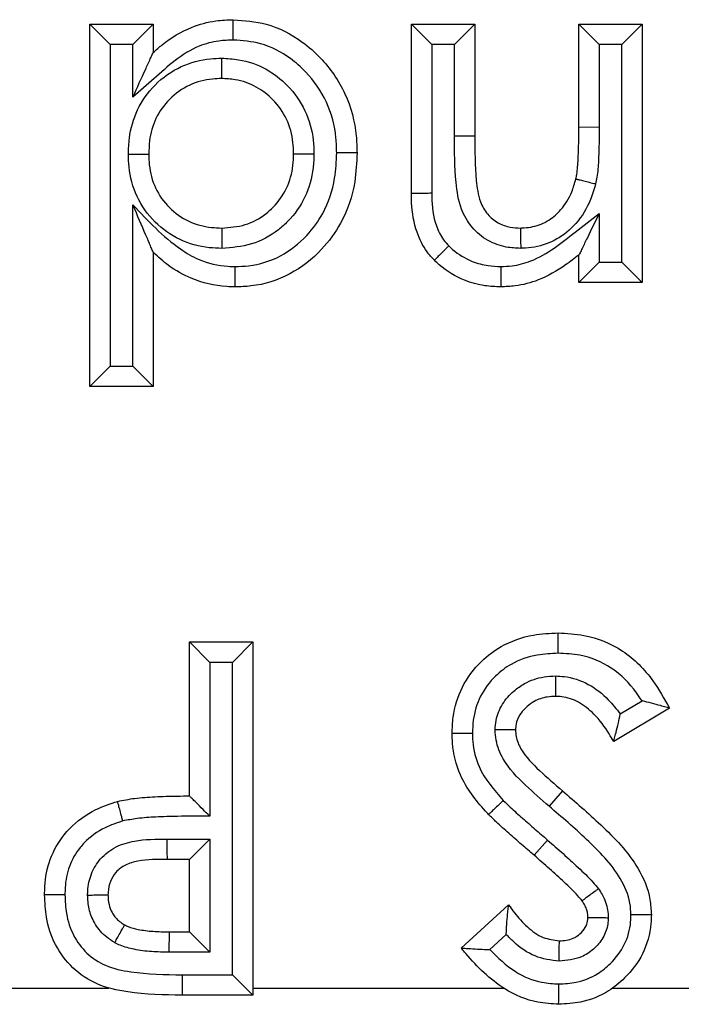
# Model space of a CAD drawing. Units: inches. Extents: x 0.5 to 8, y 0.3 to 10.7.
# Drawn here: x 2.5 to 2.5, y 5.2 to 5.3 of the extents above; entities that cross this region are included whole.
import ezdxf

# ---------------------------------------------------------------- set-up
doc = ezdxf.new("R2010")
doc.units = ezdxf.units.IN
doc.header["$MEASUREMENT"] = 0

msp = doc.modelspace()

# ---------------------------------------------------------------- linework, layer by layer
at = {"color": 7, "linetype": 'Continuous', "lineweight": 25}
for p, q in [((2.513314353933061, 5.28781416607652), (2.51231435393306, 5.288814166076521)), ((2.51231435393306, 5.288814166076521), (2.515430450799157, 5.288814166076521)), ((2.51231435393306, 5.271007898270254), (2.51231435393306, 5.288814166076521)), ((2.514430450799158, 5.28781416607652), (2.515430450799157, 5.288814166076521)), ((2.515430450799157, 5.288814166076521), (2.515430450799157, 5.287430006977519)), ((2.528117416611123, 5.28049530033578), (2.528117416611123, 5.288814166076521)), ((2.529117416611118, 5.287814166076528), (2.528117416611123, 5.288814166076521)), ((2.528117416611123, 5.288814166076521), (2.531233513477219, 5.288814166076521)), ((2.530233513477215, 5.287814166076528), (2.531233513477219, 5.288814166076521)), ((2.531233513477219, 5.288814166076521), (2.531233513477219, 5.283305351973957)), ((2.536352815471521, 5.283764419815837), (2.536352815471521, 5.288814166076521)), ((2.536352815471521, 5.288814166076521), (2.537352815471517, 5.287814166076528)), ((2.536352815471521, 5.288814166076521), (2.539468912337619, 5.288814166076521)), ((2.539468912337619, 5.288814166076521), (2.538468912337614, 5.287814166076528)), ((2.539468912337619, 5.288814166076521), (2.539468912337619, 5.276127200264555)), ((2.514430450799158, 5.28781416607652), (2.513314353933061, 5.28781416607652)), ((2.513314353933061, 5.28781416607652), (2.513314353933061, 5.272007898270252)), ((2.514430450799158, 5.285236795428835), (2.514430450799158, 5.28781416607652)), ((2.529117416611118, 5.287814166076528), (2.529117416611118, 5.280504562817996)), ((2.530233513477215, 5.287814166076528), (2.529117416611118, 5.287814166076528)), ((2.530233506759016, 5.283305351949338), (2.530233513477215, 5.287814166076528)), ((2.537352815471517, 5.287814166076528), (2.537352815471517, 5.283759304586015)), ((2.538468912337614, 5.287814166076528), (2.537352815471517, 5.287814166076528)), ((2.538468912337614, 5.277127200264562), (2.538468912337614, 5.287814166076528)), ((2.536352815471521, 5.283764419815837), (2.537352815471517, 5.283759304586015)), ((2.531233513477219, 5.283305351973957), (2.530233506759016, 5.283305351949338)), ((2.514430450799158, 5.272007898270252), (2.514430450799158, 5.279933290636454)), ((2.537352815471517, 5.27951578876768), (2.537352815471517, 5.277127200264562)), ((2.515430450799157, 5.277605259603943), (2.515430450799157, 5.271007898270254)), ((2.536352815471521, 5.276127200264555), (2.536352815471521, 5.277469625923387)), ((2.537352815471517, 5.277127200264562), (2.536352815471521, 5.276127200264555)), ((2.537352815471517, 5.277127200264562), (2.538468912337614, 5.277127200264562)), ((2.539468912337619, 5.276127200264555), (2.538468912337614, 5.277127200264562)), ((2.539468912337619, 5.276127200264555), (2.536352815471521, 5.276127200264555)), ((2.513314353933061, 5.272007898270252), (2.51231435393306, 5.271007898270254)), ((2.513314353933061, 5.272007898270252), (2.514430450799158, 5.272007898270252)), ((2.515430450799157, 5.271007898270254), (2.514430450799158, 5.272007898270252)), ((2.515430450799157, 5.271007898270254), (2.51231435393306, 5.271007898270254)), ((2.517211077579784, 5.25088608933578), (2.517211077579784, 5.258453753153444)), ((2.517211077579784, 5.258453753153444), (2.518211077579783, 5.257453753153386)), ((2.517211077579784, 5.258453753153444), (2.52032717444588, 5.258453753153444)), ((2.52032717444588, 5.258453753153444), (2.519327174445879, 5.257453753153386)), ((2.52032717444588, 5.258453753153444), (2.52032717444588, 5.241092642042333)), ((2.518211077579783, 5.257453753153386), (2.518211077579783, 5.249887425408537)), ((2.519327174445879, 5.257453753153386), (2.518211077579783, 5.257453753153386)), ((2.519327174445879, 5.242092642042275), (2.519327174445879, 5.257453753153386)), ((2.538386809854595, 5.254917186450552), (2.539456297135142, 5.255559150262352)), ((2.540804382423088, 5.255202022606792), (2.53806388651853, 5.25355702950672)), ((2.535539013388188, 5.251143445550168), (2.534893791230345, 5.250379450005158)), ((2.516102279584599, 5.248769992469626), (2.518211077579783, 5.248769992469626)), ((2.517211077579784, 5.247769992469683), (2.518211077579783, 5.248769992469626)), ((2.518211077579783, 5.248769992469626), (2.518211077579783, 5.243208738908372)), ((2.534812618610213, 5.248721934221983), (2.534151376502505, 5.247971704097176)), ((2.517211077579784, 5.247769992469683), (2.516108619201935, 5.247769992469683)), ((2.517211077579784, 5.24420873890843), (2.517211077579784, 5.247769992469683)), ((2.530565778434484, 5.243412325758501), (2.532895895510695, 5.245544208993899)), ((2.516215322720009, 5.243208738908372), (2.516230341735766, 5.24420873890843)), ((2.516230341735766, 5.24420873890843), (2.517211077579784, 5.24420873890843)), ((2.517211077579784, 5.24420873890843), (2.518211077579783, 5.243208738908372)), ((2.532780262887419, 5.244083021417013), (2.531967516306266, 5.243339418947989)), ((2.518211077579783, 5.243208738908372), (2.516215322720009, 5.243208738908372)), ((2.516849387809823, 5.242092652061335), (2.519327174445879, 5.242092642042275)), ((2.516849387809823, 5.242092652061335), (2.516849387764969, 5.241092642042333)), ((2.52032717444588, 5.241092642042333), (2.519327174445879, 5.242092642042275)), ((2.491169410913117, 5.241445933282027), (2.513247715263324, 5.241445933353846)), ((2.52032717444588, 5.241092642042333), (2.516849387764969, 5.241092642042333)), ((2.52032717444588, 5.241445933282027), (2.532648103455522, 5.241445933385681)), ((2.538011797538041, 5.241445933180864), (2.543475322594029, 5.241445933282027))]:
    msp.add_line(p, q, dxfattribs=at)
msp.add_arc((2.55554342037449, 5.24852001411418), 0.03944193296462819, 179.6368636233222, 181.0895932786518, dxfattribs=at)
for points, knots in [([(2.515430450799157, 5.287430006977519), (2.515576040355802, 5.287557015862108), (2.516142905840529, 5.288051535899031), (2.517152283132141, 5.288669420565485), (2.518379728235551, 5.288999096594265), (2.51907633008128, 5.289025840396437), (2.519360349748587, 5.2890367444241)], [0, 0, 0, 0, 0.1334144509836512, 0.5194606616644729, 0.804073698858621, 1, 1, 1, 1]), ([(2.519362526534901, 5.288036441715496), (2.519362451741272, 5.288070823757512), (2.519362290986221, 5.288144721587638), (2.519361891461323, 5.288328353220717), (2.519361349137528, 5.28857756969273), (2.519360797164032, 5.288831181643288), (2.519360421908767, 5.289003590832096), (2.519360373802018, 5.289025693209279), (2.519360349748587, 5.2890367444241)], [0, 0, 0, 0, 0.06589021491671529, 0.1416188109621073, 0.356275055729169, 0.5708693327144816, 0.7854341570984061, 0.9999999999999999, 0.9999999999999999, 0.9999999999999999, 0.9999999999999999]), ([(2.519360349748587, 5.2890367444241), (2.519907916038836, 5.288995783833483), (2.521119322662279, 5.28890516479492), (2.522579512205102, 5.28813931087709), (2.523906931598961, 5.286969944763445), (2.524965986681682, 5.285447965881357), (2.525411547039663, 5.283763932580372), (2.525438795414424, 5.282774061703116), (2.525446476440182, 5.282495027677305)], [0, 0, 0, 0, 0.1650870231375153, 0.3652297755259366, 0.4839366759035308, 0.7002197707801134, 0.9154951558431295, 1, 1, 1, 1]), ([(2.519362526534901, 5.288036441715496), (2.519125032581285, 5.288027641531908), (2.518554827640134, 5.288006512959629), (2.51754458189277, 5.287739516255027), (2.516477984947396, 5.287061207589158), (2.515470894397946, 5.286129017345009), (2.51477854684735, 5.285535301684718), (2.514430450799158, 5.285236795428835)], [0, 0, 0, 0, 0.1221983110582279, 0.2933888619259545, 0.5305579675366093, 0.7639755983604859, 1, 1, 1, 1]), ([(2.524446202989654, 5.282495175859196), (2.524439668290337, 5.282740898345667), (2.524417115365177, 5.28358894973697), (2.524040659250297, 5.285023058600228), (2.523141333268199, 5.286308828182391), (2.52203113183225, 5.287289219141722), (2.520817909977122, 5.287929514215424), (2.519816636168517, 5.28800307813139), (2.519362526534901, 5.288036441715496)], [0, 0, 0, 0, 0.08840079743717798, 0.3050938493065004, 0.5217023200352588, 0.6415319866259086, 0.837423313365854, 1, 1, 1, 1]), ([(2.514207455415319, 5.282435849034194), (2.514216907621288, 5.2826942960436), (2.514244063452626, 5.283436804556509), (2.514588449054797, 5.284654057185979), (2.515477337502961, 5.285905077915405), (2.516742623473539, 5.286804444562598), (2.517931312949006, 5.287116825434059), (2.518606967539372, 5.287138045892797), (2.518785786976537, 5.287143662121181)], [0, 0, 0, 0, 0.1058593948027572, 0.3041300496898796, 0.5077049168176684, 0.7231444665493709, 0.9267271304398672, 1, 1, 1, 1]), ([(2.514430450799158, 5.285236795428835), (2.514434097077233, 5.285244792488019), (2.514640346810837, 5.28569714178571), (2.514937813791111, 5.286349549802153), (2.515250521954404, 5.287035384957264), (2.515372402044518, 5.287302693778457), (2.515422642268585, 5.287412881218088), (2.515428043882966, 5.287424728101132), (2.515430450799157, 5.287430006977519)], [0, 0, 0, 0, 0.009471631365801212, 0.5357576701375651, 0.7648718840720079, 0.8767497507278845, 0.9450806741158878, 0.9999999999999999, 0.9999999999999999, 0.9999999999999999, 0.9999999999999999]), ([(2.518785786976537, 5.287143662121181), (2.518785809882043, 5.287112183466693), (2.518785863684406, 5.287038243780327), (2.518785997490648, 5.286854356234639), (2.518786180838988, 5.286602383732849), (2.51878636537951, 5.286348772883978), (2.518786490822836, 5.286176378278649), (2.518786506905085, 5.28615427672171), (2.518786514946236, 5.286143225905581)], [0, 0, 0, 0, 0.06032898134058082, 0.1417057378018886, 0.3563668307205234, 0.5709389251618275, 0.7854687314766833, 1, 1, 1, 1]), ([(2.518785786976537, 5.287143662121181), (2.519067768570034, 5.28712979782179), (2.519826249420261, 5.287092505296913), (2.52098018630591, 5.286682352068303), (2.522115322329093, 5.285805694469217), (2.522962726553282, 5.28460421609576), (2.523298676066033, 5.283394225990891), (2.523323274275955, 5.282668845338018), (2.523330831638313, 5.282445985038064)], [0, 0, 0, 0, 0.1162301950842275, 0.3126387651617372, 0.4930948323038745, 0.7007463302083149, 0.9080596341406774, 1, 1, 1, 1]), ([(2.518786514946236, 5.286143225905581), (2.518638502129849, 5.286138703986444), (2.518103354818855, 5.286122354774763), (2.517171916154758, 5.285879293048454), (2.516196600270226, 5.285180012104562), (2.515504811958926, 5.284211524284898), (2.515236566767704, 5.283248623849624), (2.515215493105027, 5.282651747575868), (2.515207872451578, 5.282435905303729)], [0, 0, 0, 0, 0.07711333923238593, 0.2788069110446259, 0.4900868758657695, 0.6891453490664706, 0.8875888067388997, 1, 1, 1, 1]), ([(2.522330379574086, 5.282446338663772), (2.522324284597785, 5.282632005321288), (2.522305205537535, 5.283213196317035), (2.522042016116492, 5.284169038476869), (2.521378499333393, 5.285104744066295), (2.520502169585657, 5.285786345984457), (2.519601526203617, 5.286104201334684), (2.519011155202931, 5.286132469625167), (2.518786514946236, 5.286143225905581)], [0, 0, 0, 0, 0.09761693970301218, 0.3055696006318615, 0.5098567766301569, 0.6899034860776312, 0.8820061276608242, 1, 1, 1, 1]), ([(2.536206748430923, 5.281211724392048), (2.536206805159725, 5.281211980655129), (2.536223127835276, 5.281285715671232), (2.536284287223393, 5.28159985942794), (2.536319188763712, 5.282183635881046), (2.536348351103229, 5.282960532733179), (2.536351315609876, 5.283494343665462), (2.536352815471521, 5.283764419815837)], [0, 0, 0, 0, 0.0003075410454192135, 0.08848931295977376, 0.3746384527863461, 0.6836047576961631, 1, 1, 1, 1]), ([(2.537352815471517, 5.283759304586015), (2.537351263565128, 5.283484774450036), (2.537348159538951, 5.282935676428307), (2.53731723167708, 5.282113176737316), (2.537277419510847, 5.281453214032034), (2.537199475098761, 5.281076523351387), (2.537177224015921, 5.280968988053915)], [0, 0, 0, 0, 0.2940532063641981, 0.5881468470549585, 0.8824267400478791, 1, 1, 1, 1]), ([(2.533492629504643, 5.27779730655747), (2.533255337385111, 5.277809397770382), (2.532700804772668, 5.277837653963203), (2.531839183885589, 5.278148122422063), (2.531055033004013, 5.278802122615976), (2.530479291984065, 5.279803891857227), (2.530244813351013, 5.281350238180378), (2.530237868119654, 5.282551193999911), (2.530233506759016, 5.283305351949338)], [0, 0, 0, 0, 0.09713427324274326, 0.2269949899948993, 0.3673192214596219, 0.5070883702069385, 0.69046885994753, 1, 1, 1, 1]), ([(2.531233513477219, 5.283305351973957), (2.531239159767274, 5.282584332349233), (2.53124760039185, 5.281506481954364), (2.531422682438723, 5.280186855472667), (2.531830465431229, 5.27946459464677), (2.532352892749035, 5.279028046387788), (2.532933790807299, 5.278824822886419), (2.533314960834574, 5.27880632595366), (2.53348364145977, 5.278798140435495)], [0, 0, 0, 0, 0.3773550417462767, 0.5641070878030897, 0.6855637759514479, 0.8012102200360964, 0.9120288008834276, 0.9999999999999999, 0.9999999999999999, 0.9999999999999999, 0.9999999999999999]), ([(2.514207455415319, 5.282435849034194), (2.51423929542886, 5.282435850825062), (2.514313228759796, 5.282435854983506), (2.514497083012734, 5.282435865324635), (2.514748711699558, 5.28243587947773), (2.515002323076744, 5.282435893742382), (2.515174719868702, 5.282435903439024), (2.51519682156663, 5.28243590468216), (2.515207872451578, 5.282435905303729)], [0, 0, 0, 0, 0.06102125748964406, 0.1416929304486662, 0.356353329792294, 0.5709286920998403, 0.7854636474759951, 1, 1, 1, 1]), ([(2.518800773288036, 5.277797680049432), (2.518595507322687, 5.277804660194488), (2.517891855420191, 5.27782858813763), (2.51670649602613, 5.278154066185305), (2.515450846727246, 5.279042764971464), (2.514556027325281, 5.2803007342582), (2.514237957942779, 5.281512087983715), (2.514214455576459, 5.282223850988546), (2.514207455415319, 5.282435849034194)], [0, 0, 0, 0, 0.08457475941399843, 0.289922346667339, 0.4951703184878398, 0.7066969432790386, 0.9126399175211588, 1, 1, 1, 1]), ([(2.515207872451578, 5.282435905303729), (2.515213568038186, 5.282258959052029), (2.515231881329861, 5.281690015316934), (2.515477729684484, 5.28073605954908), (2.516174854424956, 5.279762017902715), (2.51714503223592, 5.279073579058307), (2.518075232489554, 5.278822158026391), (2.518631218445504, 5.278803744401159), (2.51880042609296, 5.278798140435495)], [0, 0, 0, 0, 0.09287284549443232, 0.2986184962767336, 0.5055771685333651, 0.7082424369763864, 0.9112070901463414, 1, 1, 1, 1]), ([(2.51880042609296, 5.278798140435495), (2.519189593627626, 5.27882669061054), (2.51996354497462, 5.278883469361244), (2.520806399237853, 5.27934391844566), (2.521497583772436, 5.279959139845235), (2.522044310394965, 5.280732960517398), (2.522303667523051, 5.28167662935554), (2.522323697580144, 5.282253796618716), (2.522330379574086, 5.282446338663772)], [0, 0, 0, 0, 0.2046844210860224, 0.4070632036264891, 0.4924033871876048, 0.6944859557804033, 0.8980810198007094, 1, 1, 1, 1]), ([(2.523330831638313, 5.282445985038064), (2.523322530559698, 5.2822142196531), (2.523296579333329, 5.281489663694955), (2.522962041411455, 5.280291874242209), (2.522261709331092, 5.279299242497725), (2.521368784060479, 5.278505493753515), (2.520289646157861, 5.277913314147424), (2.519294745432793, 5.277836044657016), (2.518800773288036, 5.277797680049432)], [0, 0, 0, 0, 0.09614988555602945, 0.3005883405149311, 0.5054804197928979, 0.5896276918160822, 0.7962485259937523, 1, 1, 1, 1]), ([(2.525446476440182, 5.282495027677305), (2.525426250676345, 5.282018725960938), (2.525375652446575, 5.280827175229945), (2.524809931261516, 5.279155003177764), (2.523675387430476, 5.27760790610587), (2.522195539936746, 5.276437444959837), (2.520643464861393, 5.275942609225467), (2.519714920932445, 5.27591294857667), (2.519454249988972, 5.275904621916977)], [0, 0, 0, 0, 0.1439510177399976, 0.3601182496757964, 0.5210891466733012, 0.7192017914879006, 0.9211712750935345, 1, 1, 1, 1]), ([(2.519456553403563, 5.276904978293157), (2.519675966411902, 5.276911678892635), (2.520443302890424, 5.276935112391161), (2.5217303165783, 5.277345004299063), (2.522953961132896, 5.278321636890971), (2.523909062821704, 5.279620107062384), (2.524387020034634, 5.281050149026646), (2.524429043452753, 5.282076204024357), (2.524446202989654, 5.282495175859196)], [0, 0, 0, 0, 0.07879748411083858, 0.2755724668811952, 0.4714753403990539, 0.6317067008669314, 0.8496137929827446, 1, 1, 1, 1]), ([(2.522330379574086, 5.282446338663772), (2.522341430338561, 5.282446334757704), (2.522363531789494, 5.282446326945593), (2.522535924719369, 5.282446266010566), (2.522789535199603, 5.282446176367912), (2.523041771072936, 5.282446087211108), (2.523225684544242, 5.28244602220398), (2.523299629420741, 5.282445996066985), (2.523330831638313, 5.282445985038064)], [0, 0, 0, 0, 0.2145271783296627, 0.4290528420987106, 0.6436223077007498, 0.8582839595177226, 0.9402006611152876, 1, 1, 1, 1]), ([(2.525446476440182, 5.282495027677305), (2.525435425116943, 5.282495029332516), (2.525413322517572, 5.282495032642931), (2.525240909128212, 5.282495058463891), (2.524987297173194, 5.282495096355475), (2.524739007941826, 5.282495133123916), (2.524555455777987, 5.282495159999039), (2.524481566960926, 5.28249517072543), (2.524446202989654, 5.282495175859196)], [0, 0, 0, 0, 0.2145741250941788, 0.4291473355351962, 0.6437469979151161, 0.8584023148065162, 0.9322298465365945, 1, 1, 1, 1]), ([(2.53348364145977, 5.278798140435495), (2.533545378087275, 5.278801056483162), (2.533888281316199, 5.278817253062097), (2.534514068666222, 5.278937710034207), (2.535097557079719, 5.27931657076388), (2.535625492308059, 5.279844867062247), (2.535987593603869, 5.280449728785568), (2.536145374512106, 5.280998328880209), (2.536206748430923, 5.281211724392048)], [0, 0, 0, 0, 0.04713875821001486, 0.2618224067431935, 0.4761526249737701, 0.5651769646089522, 0.8308617058158038, 1, 1, 1, 1]), ([(2.536206748430923, 5.281211724392048), (2.536217469202402, 5.281209042901807), (2.536238910683104, 5.281203679936896), (2.536406160281725, 5.281161847297568), (2.536652193203127, 5.281100309293604), (2.536895445971779, 5.281039466664252), (2.537073724880432, 5.280994875362704), (2.537145434588404, 5.280976939257782), (2.537177224015921, 5.280968988053915)], [0, 0, 0, 0, 0.2145481852559124, 0.4290951246806324, 0.6436780956444589, 0.8583368907337403, 0.9371997283041713, 1, 1, 1, 1]), ([(2.537177224015921, 5.280968988053915), (2.537101442334582, 5.280707792966234), (2.53689835838974, 5.280007827910796), (2.536424939479829, 5.27922933429773), (2.535713507637392, 5.278517138784808), (2.534904754816103, 5.277997177893998), (2.534044118309447, 5.277822842627888), (2.533573433170594, 5.277801048080572), (2.533492629504643, 5.27779730655747)], [0, 0, 0, 0, 0.155343613979004, 0.4162984163934608, 0.5078168001686626, 0.7305149691712206, 0.953736847390161, 1, 1, 1, 1]), ([(2.529117416611118, 5.280504562817996), (2.529061019707154, 5.280504040222066), (2.528987173346524, 5.280503355932598), (2.528805083804467, 5.280501668950475), (2.528576568213988, 5.280499552311194), (2.528323013857244, 5.280497204213443), (2.528150568748277, 5.280495607331694), (2.528128467325975, 5.280495402667775), (2.528117416611123, 5.28049530033578)], [0, 0, 0, 0, 0.1079788828033513, 0.1413880365670558, 0.3560496314600083, 0.5707024788945474, 0.7853511675601946, 1, 1, 1, 1]), ([(2.529247697282419, 5.277212269709), (2.52912439476864, 5.277347005790054), (2.528757259232911, 5.277748184985707), (2.528298775064131, 5.278697831702675), (2.528141894646092, 5.279636160631052), (2.528121440758969, 5.28027923477659), (2.528118612651771, 5.280431082220239), (2.528117416611123, 5.28049530033578)], [0, 0, 0, 0, 0.153625614960761, 0.4574231353576605, 0.8719609361795938, 0.9458507354706543, 1, 1, 1, 1]), ([(2.529117416611118, 5.280504562817996), (2.529118414624949, 5.280445417332042), (2.529127466747587, 5.279908959643905), (2.529220925787157, 5.279102885450714), (2.529601779934309, 5.278304323747525), (2.529865842485174, 5.278016871703095), (2.529952623078483, 5.277922404468413)], [0, 0, 0, 0, 0.06389840493537678, 0.5795673166591061, 0.8618304731697, 1, 1, 1, 1]), ([(2.515430450799157, 5.277605259603943), (2.515428235573627, 5.277610416717721), (2.515423259387696, 5.277622001432992), (2.515376874467397, 5.277729986966888), (2.515262527634937, 5.277996189941328), (2.514949522972071, 5.27872487450977), (2.514648179722432, 5.279426410946566), (2.514433989911473, 5.27992505147316), (2.514430450799158, 5.279933290636454)], [0, 0, 0, 0, 0.05059859704108449, 0.1136624796492352, 0.2182469589136265, 0.437947894627365, 0.990713071182567, 1, 1, 1, 1]), ([(2.514430450799158, 5.279933290636454), (2.515164497970036, 5.279154083998945), (2.516139510536339, 5.278119087484472), (2.517780763671561, 5.277136871111264), (2.518734433798092, 5.276924652844405), (2.519338150357099, 5.27690820425017), (2.519456553403563, 5.276904978293157)], [0, 0, 0, 0, 0.5272426711656533, 0.7003204293564032, 0.9412257729263104, 1, 1, 1, 1]), ([(2.532513529322366, 5.276904899606811), (2.532700240206939, 5.276912628538783), (2.533202948416246, 5.276933438239086), (2.534123216517544, 5.277176159812065), (2.535152993982434, 5.277783091099067), (2.536219894877682, 5.27863937020734), (2.536956937023911, 5.279209540279473), (2.537352815471517, 5.27951578876768)], [0, 0, 0, 0, 0.09976823410297385, 0.2686201740538348, 0.5020229244782534, 0.7325276544773783, 1, 1, 1, 1]), ([(2.537352815471517, 5.27951578876768), (2.537349040431179, 5.279508064420402), (2.537152201579109, 5.279105300074897), (2.536859518031578, 5.278506421874914), (2.53654723134163, 5.277867432453149), (2.536416405808644, 5.27759974210847), (2.536361398208687, 5.27748718760128), (2.53635546388313, 5.277475045004818), (2.536352815471521, 5.277469625923387)], [0, 0, 0, 0, 0.00968621422944427, 0.5050603752418362, 0.744397954153459, 0.8649373984827611, 0.939723333638235, 1, 1, 1, 1]), ([(2.51880042609296, 5.278798140435495), (2.518800429927956, 5.278787089699935), (2.51880043759792, 5.278764988308268), (2.518800497424034, 5.278592596283094), (2.518800585435758, 5.278338986041966), (2.518800673017496, 5.278086614675672), (2.518800736846679, 5.277902687756471), (2.518800762509104, 5.277828740112708), (2.518800773288036, 5.277797680049432)], [0, 0, 0, 0, 0.214525003729246, 0.4290484650625669, 0.6436165330500064, 0.8582784821950757, 0.9404730281265703, 1, 1, 1, 1]), ([(2.53348364145977, 5.278798140435495), (2.533483740683274, 5.278787091731759), (2.533483939128928, 5.278764994475025), (2.533485486858832, 5.278592652153408), (2.533487764145077, 5.278339072507896), (2.533490070298034, 5.278082278508762), (2.533491726536722, 5.277897853548819), (2.533492391910202, 5.277823763096676), (2.533492629504643, 5.27779730655747)], [0, 0, 0, 0, 0.2144166857823357, 0.4288304462768548, 0.6433287890786589, 0.8580052512890904, 0.9492959007843441, 1, 1, 1, 1]), ([(2.529952623078483, 5.277922404468413), (2.529932283125778, 5.277901917177903), (2.529880148626958, 5.277849405029116), (2.529750415093588, 5.277718723905084), (2.529571145067089, 5.277538129419628), (2.529392485655755, 5.277358139077884), (2.52927105094763, 5.27723579774504), (2.529255481861757, 5.27722011241213), (2.529247697282419, 5.277212269709)], [0, 0, 0, 0, 0.05532896111778902, 0.141816832116497, 0.3564826162283749, 0.5710263932879821, 0.7855121936598041, 0.9999999999999999, 0.9999999999999999, 0.9999999999999999, 0.9999999999999999]), ([(2.529952623078483, 5.277922404468413), (2.530017003103489, 5.277862595582766), (2.530355881901579, 5.277547778008821), (2.530992962815342, 5.277156929102004), (2.53182558973515, 5.276933432343081), (2.532304331407859, 5.276913576224691), (2.532513529322366, 5.276904899606811)], [0, 0, 0, 0, 0.09340608560650232, 0.4916640218937854, 0.7778701279814153, 1, 1, 1, 1]), ([(2.519454249988972, 5.275904621916977), (2.519316247741842, 5.275908336503736), (2.518580928104363, 5.275928128997307), (2.517426773752358, 5.276196258869421), (2.516234437920301, 5.276868319266155), (2.51567564167547, 5.277380515895416), (2.515430450799157, 5.277605259603943)], [0, 0, 0, 0, 0.09252857203920448, 0.4930215084427774, 0.77754592704037, 0.9999999999999999, 0.9999999999999999, 0.9999999999999999, 0.9999999999999999]), ([(2.536352815471521, 5.277469625923387), (2.536138377217161, 5.277304673567106), (2.535516897619392, 5.2768266127643), (2.534488090862651, 5.276236902352305), (2.533373867905342, 5.275940985731214), (2.53274868918728, 5.275914567232093), (2.532513338975795, 5.275904621916977)], [0, 0, 0, 0, 0.1920226269000508, 0.5565151856135103, 0.8330489476998283, 1, 1, 1, 1]), ([(2.519454249988972, 5.275904621916977), (2.519454275410316, 5.275915672968521), (2.519454326252865, 5.27593777500989), (2.519454722843764, 5.27611017789261), (2.519455306368301, 5.276363789757084), (2.519455883232138, 5.276614310399736), (2.519456306771818, 5.276798058951841), (2.5194564772707, 5.276871973314265), (2.519456553403563, 5.276904978293157)], [0, 0, 0, 0, 0.2145517000878369, 0.4291022018725613, 0.6436873539333828, 0.8583454148406211, 0.9367469807015251, 0.9999999999999999, 0.9999999999999999, 0.9999999999999999, 0.9999999999999999]), ([(2.532513338975795, 5.275904621916977), (2.532252103162091, 5.275915827983063), (2.53164661085785, 5.27594180140026), (2.530582965125153, 5.276230974561051), (2.529764400758499, 5.276731801223403), (2.529328164616727, 5.277137445327037), (2.529247697282419, 5.277212269709)], [0, 0, 0, 0, 0.2173694713438552, 0.5038189067938483, 0.908475327737887, 1, 1, 1, 1]), ([(2.532513529322366, 5.276904899606811), (2.532513522763301, 5.27686972261939), (2.532513508985872, 5.276795832746866), (2.532513474460717, 5.276612266280009), (2.532513427193779, 5.276363800969444), (2.53251337852086, 5.276110188705419), (2.532513345354109, 5.275937775823527), (2.532513341101903, 5.27591567323505), (2.532513338975795, 5.275904621916977)], [0, 0, 0, 0, 0.06741220435918455, 0.1416005050952921, 0.3562557578446988, 0.5708547056409947, 0.7854268900252245, 1, 1, 1, 1]), ([(2.530120621739328, 5.253956974975025), (2.530130133807557, 5.254223170473413), (2.530158101357373, 5.255005843145932), (2.530548956407987, 5.256286095015006), (2.531434639909473, 5.257461812470195), (2.532632454871198, 5.258366400845885), (2.533956674490204, 5.258834945475063), (2.53492555024125, 5.258879946784783), (2.535333823974014, 5.258898909848601)], [0, 0, 0, 0, 0.09934681796040998, 0.2921012563714268, 0.4884057718169728, 0.6386517653848669, 0.8477317732281083, 1, 1, 1, 1]), ([(2.535333823974014, 5.258898909848601), (2.535757862907988, 5.258877915182665), (2.536866998659682, 5.258823000568182), (2.538589036322131, 5.258113954398546), (2.539959356772122, 5.256730300923439), (2.540550327485312, 5.255661495821832), (2.540804382423088, 5.255202022606792)], [0, 0, 0, 0, 0.181969523798322, 0.4759678614218835, 0.7747215735267948, 1, 1, 1, 1]), ([(2.535334550545392, 5.257898739421589), (2.535334521803347, 5.257938531857421), (2.535334468452767, 5.258012394015487), (2.535334335791368, 5.258195606858776), (2.535334158472663, 5.258439722403303), (2.53533397378821, 5.258693328465743), (2.535333848135385, 5.258865755306473), (2.535333832027812, 5.258887858324764), (2.535333823974014, 5.258898909848601)], [0, 0, 0, 0, 0.07624581008666569, 0.1415263971279484, 0.3561789430690277, 0.5707967735512864, 0.7853981014669159, 0.9999999999999999, 0.9999999999999999, 0.9999999999999999, 0.9999999999999999]), ([(2.535334550545392, 5.257898739421589), (2.534989830889757, 5.257883460383014), (2.534190895926379, 5.257848049120774), (2.533109266924165, 5.257472421689788), (2.53215885521541, 5.25675027859321), (2.53145611718408, 5.255824575348308), (2.5311496422237, 5.254805515358438), (2.531128231829054, 5.254177202321555), (2.531120836059826, 5.253960164835788)], [0, 0, 0, 0, 0.1597413244608131, 0.370222373810829, 0.5179089228906429, 0.7086452049943432, 0.8993576315269944, 1, 1, 1, 1]), ([(2.539456297135142, 5.255559150262352), (2.539366890477222, 5.25569237624432), (2.538955062222834, 5.25630604668978), (2.538034227824499, 5.257257044115368), (2.536606507498854, 5.257838059297507), (2.53569301124847, 5.257881638654238), (2.535334550545392, 5.257898739421589)], [0, 0, 0, 0, 0.09720281004886325, 0.4477391786651406, 0.7832899672932262, 1, 1, 1, 1]), ([(2.5322350427635, 5.254138034419415), (2.532244216053261, 5.254292210375532), (2.532270427840972, 5.254732753249156), (2.532556174128111, 5.255421976572386), (2.53308494867687, 5.256017792619184), (2.533771819294883, 5.256501589622939), (2.534496770603855, 5.256750127109339), (2.535028108896636, 5.256774751767003), (2.535224016176668, 5.256783831010435)], [0, 0, 0, 0, 0.104675102022566, 0.2990989736908478, 0.4923265379331457, 0.6390556650649775, 0.8669178866630082, 1, 1, 1, 1]), ([(2.535219057013545, 5.255782812982504), (2.535219111748513, 5.255793861357032), (2.535219221217572, 5.255815957928482), (2.535220074969216, 5.255988289583257), (2.535221331218683, 5.256241866311983), (2.535222608614083, 5.256499711394584), (2.535223523025186, 5.256684287294711), (2.535223890372472, 5.256758437155567), (2.535224016176668, 5.256783831010435)], [0, 0, 0, 0, 0.2143756933291707, 0.4287479405531063, 0.6432198210429014, 0.8579015623892654, 0.9513360232918734, 1, 1, 1, 1]), ([(2.535224016176668, 5.256783831010435), (2.535357585141917, 5.256777583921377), (2.535907596116994, 5.256751859625784), (2.53684555401315, 5.256432398904792), (2.537753984389628, 5.255723190990232), (2.538198236854821, 5.255157364354718), (2.538386809854595, 5.254917186450552)], [0, 0, 0, 0, 0.1053380325225369, 0.4337614944645769, 0.7596472682942433, 1, 1, 1, 1]), ([(2.535219057013545, 5.255782812982504), (2.535078476608851, 5.255776641473123), (2.534713610031299, 5.255760623753501), (2.534219964951089, 5.255593560866801), (2.533767454610478, 5.255271400249428), (2.533434599893755, 5.254904319656814), (2.5332559818664, 5.254487885518965), (2.533241912482898, 5.25423220670646), (2.533236718605425, 5.254137819882432)], [0, 0, 0, 0, 0.1481943091054183, 0.3846279322790092, 0.5356018852471636, 0.7309309348534695, 0.9006700075999869, 1, 1, 1, 1]), ([(2.53806388651853, 5.25355702950672), (2.53798999753253, 5.253685666173007), (2.537712094377155, 5.254169480302734), (2.537185610698651, 5.254878066133704), (2.53638679199042, 5.255523482195967), (2.535703324784822, 5.255760605123526), (2.535317191474875, 5.255778312670059), (2.535219057013545, 5.255782812982504)], [0, 0, 0, 0, 0.1176892015273684, 0.4426397251977764, 0.693698218499652, 0.9221544488451766, 0.9999999999999999, 0.9999999999999999, 0.9999999999999999, 0.9999999999999999]), ([(2.540804382423088, 5.255202022606792), (2.540794654059463, 5.255204763012997), (2.540775238903381, 5.255210232115124), (2.540617982430248, 5.255254503137788), (2.540337651539061, 5.255333051350328), (2.539934685238897, 5.255442388948429), (2.539618143582025, 5.255521238128116), (2.539463734522403, 5.255557408072582), (2.539456297135142, 5.255559150262352)], [0, 0, 0, 0, 0.1433589537306341, 0.2861053070541774, 0.4826525869279203, 0.748086002313647, 0.9878661138025644, 1, 1, 1, 1]), ([(2.53806388651853, 5.25355702950672), (2.538066423407662, 5.253566795912711), (2.538071484840539, 5.253586281197955), (2.538112664694081, 5.253744951868302), (2.5381870557624, 5.254034014849957), (2.538286521729174, 5.254441957968348), (2.53835519072382, 5.254761382028537), (2.538385287853922, 5.254909686736632), (2.538386809854595, 5.254917186450552)], [0, 0, 0, 0, 0.1405696933067809, 0.2804553254811861, 0.4802796203995883, 0.7592307871950096, 0.9878243904708942, 1, 1, 1, 1]), ([(2.533236718605425, 5.254137819882432), (2.533225672829625, 5.254137822248196), (2.533203581566573, 5.254137826979659), (2.533031310447138, 5.254137863876355), (2.532777777418927, 5.254137918177562), (2.532517009701255, 5.254137974028286), (2.532331929841642, 5.254138013668328), (2.532257536353838, 5.254138029601782), (2.5322350427635, 5.254138034419415)], [0, 0, 0, 0, 0.2142055861111525, 0.4284055765406137, 0.6427672942624499, 0.8574699728593891, 0.9569046681927454, 0.9999999999999999, 0.9999999999999999, 0.9999999999999999, 0.9999999999999999]), ([(2.534893791230345, 5.250379450005158), (2.534502090689784, 5.250717173983762), (2.533683277488383, 5.251423154250514), (2.5326874815015, 5.252454081079038), (2.532278543256494, 5.253467753708037), (2.53224611678579, 5.253967399490313), (2.5322350427635, 5.254138034419415)], [0, 0, 0, 0, 0.3274316048268535, 0.6844650257685165, 0.8922410838494507, 1, 1, 1, 1]), ([(2.533236718605425, 5.254137819882432), (2.533243648557865, 5.254029442007502), (2.533264581807474, 5.253702065863484), (2.533580734698509, 5.252949543818145), (2.534434618306524, 5.252100815793927), (2.535163227049061, 5.251469204569802), (2.535539013388188, 5.251143445550168)], [0, 0, 0, 0, 0.0836737412992036, 0.2527525733386021, 0.6146005963226041, 1, 1, 1, 1]), ([(2.531120836059826, 5.253960164835788), (2.531083492317772, 5.253960045849897), (2.531009618795693, 5.253959810471588), (2.53082622360548, 5.253959225901831), (2.530579803966672, 5.25395844003819), (2.530326195221511, 5.253957630916052), (2.530153775886257, 5.25395708076318), (2.530131673134213, 5.253957010237783), (2.530120621739328, 5.253956974975025)], [0, 0, 0, 0, 0.07156033975480953, 0.1415609161838381, 0.3562145202380476, 0.5708235587367712, 0.785411413090903, 0.9999999999999999, 0.9999999999999999, 0.9999999999999999, 0.9999999999999999]), ([(2.531915159666678, 5.249974909225381), (2.531862670270856, 5.250031575512965), (2.531321325297214, 5.250615998508863), (2.530488911846329, 5.251699499716628), (2.530140327310668, 5.253107060360979), (2.530124235946844, 5.253801091761455), (2.530120621739328, 5.253956974975025)], [0, 0, 0, 0, 0.0518206799899469, 0.5344482291010398, 0.8954345493862251, 1, 1, 1, 1]), ([(2.531120836059826, 5.253960164835788), (2.531123770154419, 5.253827115090635), (2.531136034350992, 5.253270981613451), (2.53143895793787, 5.252031267731793), (2.532180369864816, 5.251187149124807), (2.532637749370812, 5.250666409523199)], [0, 0, 0, 0, 0.1075211720942828, 0.4494268158043556, 1, 1, 1, 1]), ([(2.513674168525296, 5.250621777548032), (2.513953969832309, 5.250676879858454), (2.514560374667289, 5.250796301414469), (2.515545067892175, 5.250853491975317), (2.516443781589428, 5.250884934753064), (2.517010913522387, 5.250885788140461), (2.517211077579784, 5.25088608933578)], [0, 0, 0, 0, 0.2405082953010332, 0.5212462896616515, 0.8310282324339552, 1, 1, 1, 1]), ([(2.518211077579783, 5.249887425408537), (2.518205673763891, 5.249892822004537), (2.518092957593187, 5.250005387578253), (2.517857732857813, 5.250240298036219), (2.517557383104388, 5.250540246500528), (2.517348046458579, 5.250749303457349), (2.517232446630266, 5.250864748835889), (2.517218211731432, 5.250878964715874), (2.517211077579784, 5.25088608933578)], [0, 0, 0, 0, 0.01204757223570343, 0.2512957946994752, 0.5239679205014864, 0.7205108579332009, 0.8599274960280101, 1, 1, 1, 1]), ([(2.535539013388188, 5.251143445550168), (2.536174322138664, 5.250596045091854), (2.53751940993401, 5.249437078408185), (2.539154371404782, 5.247745532294905), (2.539855488992712, 5.246100950334729), (2.539900052289314, 5.245301742579934), (2.539914069032775, 5.245050363285211)], [0, 0, 0, 0, 0.3260063042084244, 0.6902267608752548, 0.902565286800467, 1, 1, 1, 1]), ([(2.510088570457277, 5.246024143555866), (2.510090945738159, 5.246162790043947), (2.510101060160626, 5.246753174601916), (2.510301366070132, 5.247805809764573), (2.510831667912468, 5.248736111912028), (2.511577682972866, 5.249581214364046), (2.512446620157204, 5.250211019209072), (2.51331251173994, 5.250500761102335), (2.513674168525296, 5.250621777548032)], [0, 0, 0, 0, 0.06608706915153312, 0.2814119971487906, 0.5025123444743549, 0.5658179685620754, 0.818655267148696, 1, 1, 1, 1]), ([(2.51393623999233, 5.249656493049605), (2.513926561390605, 5.249692148456456), (2.513907208227971, 5.249763444384035), (2.51385915294821, 5.249940463773585), (2.513794489671721, 5.25017863779592), (2.513728036013683, 5.250423387232943), (2.513682856121986, 5.250589781738452), (2.51367706439427, 5.250611112265612), (2.513674168525296, 5.250621777548032)], [0, 0, 0, 0, 0.0707981186742558, 0.1415666791431881, 0.3562203588941531, 0.5708279321450688, 0.7854135870370985, 1, 1, 1, 1]), ([(2.532637749370812, 5.250666409523199), (2.532608275011471, 5.250638201430252), (2.532554915441311, 5.250587134273973), (2.532422603357848, 5.250460510166511), (2.532246918221241, 5.250292383686706), (2.532063692158193, 5.250117045922696), (2.531939113567206, 5.249997831667542), (2.531923144306576, 5.249982550045548), (2.531915159666678, 5.249974909225381)], [0, 0, 0, 0, 0.07816855032523984, 0.1415141953463947, 0.3561664666644636, 0.5707874035323279, 0.7853934442164225, 1, 1, 1, 1]), ([(2.532637749370812, 5.250666409523199), (2.532749885399364, 5.250556634277532), (2.533055607496009, 5.250257348502053), (2.533580323287518, 5.249795677377695), (2.534192458624099, 5.249256627500915), (2.534605117855386, 5.248900838474859), (2.534812618610213, 5.248721934221983)], [0, 0, 0, 0, 0.1613209557805221, 0.4398174384326155, 0.7183189044284044, 1, 1, 1, 1]), ([(2.538913516076515, 5.245041380281075), (2.538903381104014, 5.245233771872233), (2.538870307533537, 5.245861605529321), (2.53826035540374, 5.247249436161552), (2.536769426153579, 5.248759596723631), (2.53551226141412, 5.249845321031388), (2.534893791230345, 5.250379450005158)], [0, 0, 0, 0, 0.08382763766143798, 0.2735556788170674, 0.6426210991108989, 1, 1, 1, 1]), ([(2.518211077579783, 5.249887425408537), (2.517682038942562, 5.249889784225526), (2.516797488626636, 5.249893728157342), (2.515604261166596, 5.249855315337689), (2.514703342656276, 5.249803298816825), (2.51416745735038, 5.249700742722091), (2.51393623999233, 5.249656493049605)], [0, 0, 0, 0, 0.3700116123787344, 0.6186578174047641, 0.8354630533759049, 1, 1, 1, 1]), ([(2.534151376502505, 5.247971704097176), (2.533946011152644, 5.248148780691536), (2.533531130333669, 5.248506512327077), (2.532911212939388, 5.249052400880988), (2.532363356295927, 5.249534903993213), (2.532039954038293, 5.249852395638995), (2.531915159666678, 5.249974909225381)], [0, 0, 0, 0, 0.2709054976280901, 0.547285580538608, 0.8253066879893158, 0.9999999999999999, 0.9999999999999999, 0.9999999999999999, 0.9999999999999999]), ([(2.51393623999233, 5.249656493049605), (2.513639531470885, 5.249557467279717), (2.512942898979169, 5.24932496782711), (2.512243795065292, 5.248824798240157), (2.511662458855049, 5.248165269389342), (2.511251078886256, 5.247444171088669), (2.511098317555752, 5.246615601875106), (2.511090614879266, 5.246141722444283), (2.511088672492995, 5.246022224124177)], [0, 0, 0, 0, 0.1874543809577352, 0.4401181733985602, 0.5021367230527396, 0.7153602000557422, 0.928222295131809, 1, 1, 1, 1]), ([(2.512204162379166, 5.246019034105102), (2.512205943462389, 5.24608627411735), (2.512215227037889, 5.246436750570132), (2.512347120169428, 5.247075514180939), (2.512823515236573, 5.247850032140789), (2.513573797801174, 5.248434021467255), (2.514716182094345, 5.248761115250915), (2.515568591523945, 5.248766574480868), (2.516102279584599, 5.248769992469626)], [0, 0, 0, 0, 0.03720005733281923, 0.1938985984883371, 0.3536446603744749, 0.530361726121757, 0.7059624977253935, 1, 1, 1, 1]), ([(2.534812618610213, 5.248721934221983), (2.535067104664795, 5.248500199813221), (2.535576117372492, 5.24805669562208), (2.536316990006201, 5.247367557864273), (2.536920039131282, 5.246810033145028), (2.53722445317704, 5.246436640591469), (2.537315446833474, 5.246325028285116)], [0, 0, 0, 0, 0.2918174443686505, 0.583681442803398, 0.8755565050692584, 1, 1, 1, 1]), ([(2.536509315872162, 5.245732009474669), (2.536440339620218, 5.245816090456028), (2.536172244157916, 5.246142894666647), (2.535618680775958, 5.246650231844366), (2.534905061216573, 5.247315534542577), (2.534405204492819, 5.247750717527805), (2.534151376502505, 5.247971704097176)], [0, 0, 0, 0, 0.1001716023795584, 0.3893449019365253, 0.6899084298539647, 1, 1, 1, 1]), ([(2.516108619201935, 5.247769992469683), (2.515627780860635, 5.247769507628798), (2.514932663862525, 5.247768806725579), (2.514060468311103, 5.247536351661003), (2.513585393553103, 5.247169620117393), (2.513291731358607, 5.246694200138186), (2.513211905770655, 5.246293897814517), (2.513205939882449, 5.246068701474289), (2.513204667323373, 5.246020665769185)], [0, 0, 0, 0, 0.3718801736060728, 0.5376031978526216, 0.689442118821876, 0.8251470791946348, 0.9627028426320442, 1, 1, 1, 1]), ([(2.516849387764969, 5.241092642042333), (2.515955845424844, 5.241108690935401), (2.514542946890738, 5.241134067972921), (2.512676003376856, 5.241550341595578), (2.511423408200751, 5.242381699652842), (2.510562787724839, 5.243545086806532), (2.510141715862661, 5.244815692298176), (2.510104733425563, 5.245656620545872), (2.510088570457277, 5.246024143555866)], [0, 0, 0, 0, 0.2789356389839205, 0.441062205709943, 0.5896494769282198, 0.7377037032771188, 0.8853648634754099, 1, 1, 1, 1]), ([(2.511088672492995, 5.246022224124177), (2.511043593035176, 5.246022310573934), (2.510969742794159, 5.246022452197983), (2.510786903590277, 5.24602280295499), (2.510547756585837, 5.246023261927731), (2.510294162284943, 5.24602374880268), (2.510121724956216, 5.246024079896287), (2.510099621962883, 5.246024122335995), (2.510088570457277, 5.246024143555866)], [0, 0, 0, 0, 0.08635729925207632, 0.1414725835647488, 0.3561252141294851, 0.5707567217741516, 0.7853781872739851, 1, 1, 1, 1]), ([(2.511088672492995, 5.246022224124177), (2.511101712929309, 5.245714335599103), (2.511130511067929, 5.245034403102077), (2.511459434474297, 5.244024092190553), (2.512122720438492, 5.243122150432383), (2.513111943366432, 5.242469656393046), (2.514734684915231, 5.24213075218486), (2.516006491195691, 5.242107838338897), (2.516849387809823, 5.242092652061335)], [0, 0, 0, 0, 0.1147500380837695, 0.2534108080490485, 0.3894371344842077, 0.5252649034089685, 0.6853667011448981, 1, 1, 1, 1]), ([(2.512204162379166, 5.246019034105102), (2.512234493195692, 5.246019083569832), (2.512308456160293, 5.246019204191648), (2.51249245337497, 5.246019504261719), (2.512745520448888, 5.246019916973801), (2.512999128864871, 5.246020330568696), (2.51317151573398, 5.24602061170421), (2.513193616764458, 5.246020647747479), (2.513204667323373, 5.246020665769185)], [0, 0, 0, 0, 0.05812969240803416, 0.1417516860484005, 0.3564152728740344, 0.5709756428464988, 0.7854869735701281, 1, 1, 1, 1]), ([(2.513540231274705, 5.243676049698657), (2.513497918272109, 5.243700963326864), (2.513207640034277, 5.243871877316655), (2.512838195767733, 5.244188792858719), (2.512470330757927, 5.244744733911129), (2.512246031374848, 5.245320006215109), (2.512217904443331, 5.245789602136156), (2.512204162379166, 5.246019034105102)], [0, 0, 0, 0, 0.05210104391635297, 0.3574267551185208, 0.5032477339403447, 0.7573001694181093, 1, 1, 1, 1]), ([(2.513204667323373, 5.246020665769185), (2.513204970404424, 5.246011418658405), (2.513210048066749, 5.245856497372976), (2.513234816348211, 5.245554995409879), (2.513369035146814, 5.245201557487195), (2.513590298627471, 5.244865228179548), (2.513816081374961, 5.244674471898397), (2.513994182106503, 5.244569417317059), (2.514021947193387, 5.244553039789841)], [0, 0, 0, 0, 0.0157253895413732, 0.2634549990442984, 0.5102119726568165, 0.6483692895322958, 0.9451823855930822, 1, 1, 1, 1]), ([(2.537315446833474, 5.246325028285116), (2.537293367924078, 5.246308786248506), (2.537233717840626, 5.246264905510475), (2.537085249659828, 5.246155686998605), (2.53687913499356, 5.246004061667152), (2.536674857876597, 5.245853788102784), (2.536536017803303, 5.245751652371669), (2.53651821655102, 5.245738557132857), (2.536509315872162, 5.245732009474669)], [0, 0, 0, 0, 0.0525297301217137, 0.1419183678536986, 0.3565908611072278, 0.5711086962172541, 0.7855530779886688, 1, 1, 1, 1]), ([(2.537315446833474, 5.246325028285116), (2.53737911582084, 5.246230788301457), (2.537519923642687, 5.24602237086969), (2.537674986212274, 5.245671460402823), (2.537781408526128, 5.245283092654113), (2.537793390566968, 5.24502021091924), (2.53779941360492, 5.244888067598485)], [0, 0, 0, 0, 0.2211246713569871, 0.4890306037284238, 0.743149926869403, 1, 1, 1, 1]), ([(2.532780262887419, 5.244083021417013), (2.532780572148035, 5.244090652418946), (2.532787226958866, 5.244254859794947), (2.532805821707836, 5.244604593172365), (2.532843461749023, 5.24504624060862), (2.532875313657801, 5.245351412528906), (2.532892685760282, 5.245514251540776), (2.532894823554722, 5.245534204144086), (2.532895895510695, 5.245544208993899)], [0, 0, 0, 0, 0.01180022579272185, 0.2539226343612291, 0.5409785239405843, 0.7362698340342835, 0.8677575722327333, 1, 1, 1, 1]), ([(2.532895895510695, 5.245544208993899), (2.532989949064828, 5.245411605645552), (2.533265637294318, 5.245022920893894), (2.53379687800898, 5.244441690551657), (2.534536189616543, 5.243883200095045), (2.535121792159575, 5.243801439971991), (2.53539294634759, 5.243763582213274)], [0, 0, 0, 0, 0.1533406092077009, 0.4494694692939674, 0.7450853641144772, 1, 1, 1, 1]), ([(2.536797972166678, 5.244900818457931), (2.536797961037475, 5.244901080687352), (2.536794836561682, 5.244974700466533), (2.536788405233993, 5.24512057365758), (2.536727048559468, 5.245338506013103), (2.536636312520712, 5.245544986044681), (2.536550279500126, 5.245671683802346), (2.536509315872162, 5.245732009474669)], [0, 0, 0, 0, 0.0008804565841413422, 0.2471843905238338, 0.4871384113121985, 0.7558068846963432, 1, 1, 1, 1]), ([(2.539914069032775, 5.245050363285211), (2.539910048312464, 5.244904593125512), (2.539891893842209, 5.24424640757074), (2.539572072645433, 5.243105632986256), (2.538749113992424, 5.242015314406121), (2.537712162833036, 5.24118151324448), (2.536578417665737, 5.240713510395134), (2.535719821810513, 5.240667053627765), (2.535358168480781, 5.240647485347177)], [0, 0, 0, 0, 0.06221981842242819, 0.2809366868429628, 0.4912280839364636, 0.6344073844191501, 0.8460069589832793, 1, 1, 1, 1]), ([(2.535363311708927, 5.241647968218895), (2.53565247913853, 5.241663013596929), (2.536322701576413, 5.241697885262658), (2.537208839153978, 5.242060860110765), (2.538011890016955, 5.242709672365292), (2.538652222216835, 5.243547871255283), (2.538896629399714, 5.244426675170854), (2.538910395488399, 5.244927785315978), (2.538913516076515, 5.245041380281075)], [0, 0, 0, 0, 0.1587482547374716, 0.3679413080715158, 0.5123070214452631, 0.7241727411421324, 0.9374736509575198, 1, 1, 1, 1]), ([(2.539914069032775, 5.245050363285211), (2.539903019205837, 5.245050263935706), (2.539880919653459, 5.245050065237611), (2.539708548513764, 5.245048515457732), (2.539454952966466, 5.245046236099555), (2.53920067295776, 5.245043953233526), (2.539016556171663, 5.245042302865661), (2.538942566511259, 5.245041640388398), (2.538913516076515, 5.245041380281075)], [0, 0, 0, 0, 0.2144908532547221, 0.4289797363105875, 0.643525570276939, 0.8581912607346739, 0.944321875465166, 0.9999999999999999, 0.9999999999999999, 0.9999999999999999, 0.9999999999999999]), ([(2.513540231274705, 5.243676049698657), (2.513554340554553, 5.243701736411797), (2.513589961372567, 5.243766586052882), (2.513678594502073, 5.243927947497098), (2.513800902551825, 5.244150615969375), (2.513922997576772, 5.244372896618434), (2.514005987194621, 5.244523983741991), (2.51401662717772, 5.244543354411285), (2.514021947193387, 5.244553039789841)], [0, 0, 0, 0, 0.05616676966368503, 0.1418007369699124, 0.356466976109717, 0.5710148293473282, 0.7855064422825218, 0.9999999999999999, 0.9999999999999999, 0.9999999999999999, 0.9999999999999999]), ([(2.514021947193387, 5.244553039789841), (2.514022181410592, 5.244552921337616), (2.514079708949847, 5.244523827552482), (2.514288303193711, 5.244419628391637), (2.514758528863933, 5.244302132156685), (2.515440755549141, 5.244218659089915), (2.515959667191095, 5.244212139601922), (2.516230341735766, 5.24420873890843)], [0, 0, 0, 0, 0.0003494046066248187, 0.08581943086894947, 0.3097433654012806, 0.639948528476651, 1, 1, 1, 1]), ([(2.53779941360492, 5.244888067598485), (2.537793023005766, 5.244789090744521), (2.537771117426503, 5.24444981968911), (2.53756408364271, 5.243890914565849), (2.537094186673556, 5.243341813233816), (2.536374173368204, 5.242861690482137), (2.535760099850307, 5.242800293609308), (2.535384147256718, 5.242762704765457)], [0, 0, 0, 0, 0.0836608743266988, 0.2867712196617948, 0.488379370484847, 0.686771865266646, 1, 1, 1, 1]), ([(2.53539294634759, 5.243763582213274), (2.535626007156765, 5.243784329336799), (2.535994721038067, 5.24381715232608), (2.536420018200116, 5.24410038425339), (2.53667460348178, 5.244391475778543), (2.53678452208811, 5.244681670376546), (2.536794657649081, 5.244846813556132), (2.536797972166678, 5.244900818457931)], [0, 0, 0, 0, 0.3448949875222236, 0.5456411566616826, 0.7515481672196681, 0.9187516138108172, 1, 1, 1, 1]), ([(2.53779941360492, 5.244888067598485), (2.53777637817757, 5.24488836089721), (2.537702048889612, 5.244889307295337), (2.537517093280727, 5.244891662243806), (2.537256904519646, 5.244894975098842), (2.537003380405436, 5.244898203096234), (2.5368311085199, 5.244900396549104), (2.536809017705157, 5.244900677820543), (2.536797972166678, 5.244900818457931)], [0, 0, 0, 0, 0.04413970360557523, 0.1424272573611465, 0.3571250748587951, 0.5715130274122222, 0.7857539706857353, 1, 1, 1, 1]), ([(2.535384147256718, 5.242762704765457), (2.534978729354429, 5.242817951586125), (2.534152435528841, 5.242930551711932), (2.533315629150984, 5.24353576668964), (2.532901701579997, 5.243958886029481), (2.532780262887419, 5.244083021417013)], [0, 0, 0, 0, 0.4049976611018197, 0.8254373200015153, 1, 1, 1, 1]), ([(2.516215322720009, 5.243208738908372), (2.515925507120798, 5.243212895087298), (2.515345442776574, 5.243221213656796), (2.514536222308274, 5.243321463844071), (2.513927502197, 5.243481521037323), (2.513628912029505, 5.243631504788302), (2.513540231274705, 5.243676049698657)], [0, 0, 0, 0, 0.3170773256905973, 0.634628541376943, 0.8914853191421631, 0.9999999999999999, 0.9999999999999999, 0.9999999999999999, 0.9999999999999999]), ([(2.535384147256718, 5.242762704765457), (2.535384377143002, 5.242788853830265), (2.535385028635748, 5.242862959713103), (2.535386650344806, 5.243047425590918), (2.535388910565927, 5.243304520827314), (2.53539113986093, 5.243558098285069), (2.535392654953022, 5.243730436714887), (2.535392849215604, 5.243752533661161), (2.53539294634759, 5.243763582213274)], [0, 0, 0, 0, 0.05011419602309282, 0.14202254521045, 0.3567004344234226, 0.5711916834388902, 0.7855943091633558, 0.9999999999999999, 0.9999999999999999, 0.9999999999999999, 0.9999999999999999]), ([(2.530565778434484, 5.243412325758501), (2.53057585253106, 5.24341166032601), (2.530595956614315, 5.243410332374654), (2.530758844610783, 5.243399617919282), (2.531050338336263, 5.243380731407595), (2.531470412976639, 5.243357410206041), (2.53179952728631, 5.243344827242767), (2.531959882096581, 5.243339664726292), (2.531967516306266, 5.243339418947989)], [0, 0, 0, 0, 0.1421333326322492, 0.2836443279268718, 0.4795581382885674, 0.7461288342693502, 0.9879136415739769, 1, 1, 1, 1]), ([(2.535358168480781, 5.240647485347177), (2.535013150419842, 5.240668712380466), (2.534085895761752, 5.240725761177973), (2.532393661134084, 5.241441422312713), (2.531337358537884, 5.242507744528386), (2.53070006685574, 5.243252248981633), (2.530622785232092, 5.243344371542229), (2.530565778434484, 5.243412325758501)], [0, 0, 0, 0, 0.1807567344526489, 0.4857934785969048, 0.9369267974137857, 0.9534740456442554, 1, 1, 1, 1]), ([(2.531967516306266, 5.243339418947989), (2.532367818766166, 5.242946675015328), (2.53310328989028, 5.242225091086727), (2.534343569618604, 5.241709579786616), (2.535086897525605, 5.241664668825193), (2.535363311708927, 5.241647968218895)], [0, 0, 0, 0, 0.4286389781830225, 0.78753348456297, 1, 1, 1, 1]), ([(2.535358168480781, 5.240647485347177), (2.535358225348782, 5.240658535823978), (2.535358339084346, 5.240680636692475), (2.535359226210554, 5.240853022699562), (2.535360531010706, 5.24110662884561), (2.535361831497188, 5.241359611976055), (2.535362776218527, 5.241543596429517), (2.53536315566975, 5.241617554810534), (2.535363311708927, 5.241647968218895)], [0, 0, 0, 0, 0.2145160200745347, 0.429030388072916, 0.6435925198051246, 0.8582551669490053, 0.9417112241867677, 1, 1, 1, 1])]:
    msp.add_open_spline(points, degree=3, knots=knots, dxfattribs=at)

doc.saveas('drawing.dxf')
